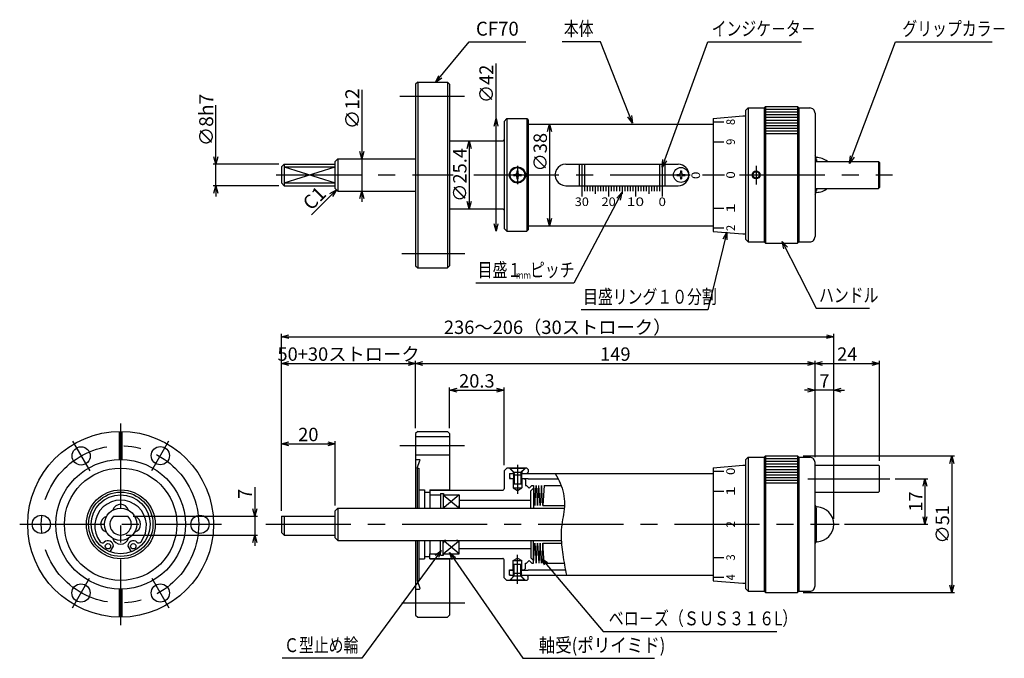
# Model space of a CAD drawing. Extents: x -38 to 330, y -50 to 188.
import ezdxf

# ---------------------------------------------------------------- set-up
doc = ezdxf.new("R2010")
doc.units = 0
doc.linetypes.add('CENTER', pattern=[50.8, 31.75, -6.35, 6.35, -6.35])
doc.linetypes.add('PHANTOM', pattern=[63.5, 31.75, -6.35, 6.35, -6.35, 6.35, -6.35])
doc.layers.get('0').update_dxf_attribs({"linetype": 'CONTINUOUS'})
doc.layers.get('DEFPOINTS').update_dxf_attribs({"linetype": 'CONTINUOUS'})
doc.layers.add('LY_3', color=7, linetype='CONTINUOUS')
doc.styles.add('MX_DIMTXSTY_2', font='txt.shx', dxfattribs={"width": 1.05, "bigfont": 'extfont.shx'})
doc.styles.add('MX_DIMTXSTY_3', font='txt.shx', dxfattribs={"width": 1.1, "bigfont": 'extfont.shx'})
doc.styles.add('MX_DIMTXSTY_4', font='txt.shx', dxfattribs={"width": 1.2, "bigfont": 'extfont.shx'})
doc.styles.add('MX_DIMTXSTY_5', font='txt.shx', dxfattribs={"width": 0.85, "bigfont": 'extfont.shx'})
doc.styles.add('MX_NOTE_STANDARD', font='txt.shx', dxfattribs={"bigfont": 'extfont.shx'})
doc.dimstyles.new('MXDIMSTYLE', dxfattribs={"dimtxt": 4.1656, "dimasz": 2.5, "dimexe": 1, "dimexo": 2, "dimgap": 1, "dimtad": 1, "dimdsep": 46, "dimtxsty": 'MX_NOTE_STANDARD', "dimblk1": 'OPEN30', "dimblk2": 'OPEN30', "dimsah": 1, "dimcen": 2.5, "dimadec": 0, "dimazin": 0, "dimtfac": 1, "dimtmove": 0, "dimatfit": 3, "dimldrblk": 'OPEN30', "dimfxl": 1, "dimtzin": 0, "dimarcsym": 0})

# ---------------------------------------------------------------- blocks, each defined once
blk = doc.blocks.new('_OPEN30')
at = {"color": 0, "linetype": 'ByBlock', "lineweight": -2}
for p, q in [((-1, 0.267949), (0, 0)), ((0, 0), (-1, -0.267949)), ((0, 0), (-1, 0))]:
    blk.add_line(p, q, dxfattribs=at)
blk = doc.blocks.new('*D2')
at = {"color": 110, "linetype": 'CONTINUOUS'}
blk.add_line((130, 143.033336), (130, 117.633336), dxfattribs=at)
at = {"layer": 'DEFPOINTS', "color": 0, "linetype": 'CONTINUOUS'}
for p in [(122.699997, 143.033336), (122.699997, 117.633336), (130, 117.633336)]:
    blk.add_point(p, dxfattribs=at)
at = {"color": 110, "linetype": 'CONTINUOUS', "xscale": 2.77, "yscale": 2.77, "zscale": 2.77}
for p, rotation in [((130, 143.033336), 90), ((130, 117.633336), 270)]:
    blk.add_blockref('_OPEN30', p, dxfattribs=dict(at, rotation=rotation))
at = {"color": 110, "linetype": 'CONTINUOUS', "insert": (126.5, 130.333335), "char_height": 5, "attachment_point": 5, "rotation": 90, "line_spacing_factor": 0.9, "style": 'MX_DIMTXSTY_2'}
blk.add_mtext('\\A1;∅25.4', dxfattribs=at)
blk = doc.blocks.new('*D3')
at = {"color": 110, "linetype": 'CONTINUOUS'}
for p, q in [((288.876099, 17), (301, 17)), ((300, 17), (300, 0)), ((270.023621, 0), (301, 0))]:
    blk.add_line(p, q, dxfattribs=at)
at = {"layer": 'DEFPOINTS', "color": 0, "linetype": 'CONTINUOUS'}
for p in [(286.876099, 17), (268.023621, 0), (300, 0)]:
    blk.add_point(p, dxfattribs=at)
at = {"color": 110, "linetype": 'CONTINUOUS', "xscale": 2.77, "yscale": 2.77, "zscale": 2.77}
for p, rotation in [((300, 17), 90), ((300, 0), 270)]:
    blk.add_blockref('_OPEN30', p, dxfattribs=dict(at, rotation=rotation))
at = {"color": 110, "linetype": 'CONTINUOUS', "insert": (296.5, 8.5), "char_height": 5, "attachment_point": 5, "rotation": 90, "line_spacing_factor": 0.9, "style": 'MX_DIMTXSTY_3'}
blk.add_mtext('\\A1;17', dxfattribs=at)
blk = doc.blocks.new('*D4')
at = {"color": 110, "linetype": 'CONTINUOUS'}
for p, q in [((254.5, 25.5), (311, 25.5)), ((310, 25.5), (310, -25.5)), ((254.5, -25.5), (311, -25.5))]:
    blk.add_line(p, q, dxfattribs=at)
at = {"layer": 'DEFPOINTS', "color": 0, "linetype": 'CONTINUOUS'}
for p in [(252.5, 25.5), (252.5, -25.5), (310, -25.5)]:
    blk.add_point(p, dxfattribs=at)
at = {"color": 110, "linetype": 'CONTINUOUS', "xscale": 2.77, "yscale": 2.77, "zscale": 2.77}
for p, rotation in [((310, 25.5), 90), ((310, -25.5), 270)]:
    blk.add_blockref('_OPEN30', p, dxfattribs=dict(at, rotation=rotation))
at = {"color": 110, "linetype": 'CONTINUOUS', "insert": (306.5, 0), "char_height": 5, "attachment_point": 5, "rotation": 90, "line_spacing_factor": 0.9}
blk.add_mtext('\\A1;∅51', dxfattribs=at)
blk = doc.blocks.new('*D5')
at = {"color": 110, "linetype": 'CONTINUOUS'}
for p, q in [((259, 50), (255, 50)), ((266, 50), (259, 50)), ((266, 50), (270, 50))]:
    blk.add_line(p, q, dxfattribs=at)
at = {"layer": 'DEFPOINTS', "color": 0, "linetype": 'CONTINUOUS'}
for p in [(266, 70), (259, 60), (259, 50)]:
    blk.add_point(p, dxfattribs=at)
at = {"color": 110, "linetype": 'CONTINUOUS', "xscale": 2.77, "yscale": 2.77, "zscale": 2.77}
blk.add_blockref('_OPEN30', (259, 50), dxfattribs=at)
at = {"color": 110, "linetype": 'CONTINUOUS', "xscale": 2.77, "yscale": 2.77, "zscale": 2.77, "rotation": 180}
blk.add_blockref('_OPEN30', (266, 50), dxfattribs=at)
at = {"color": 110, "linetype": 'CONTINUOUS', "insert": (262.5, 53.5), "char_height": 5, "attachment_point": 5, "line_spacing_factor": 0.9}
blk.add_mtext('\\A1;7', dxfattribs=at)
blk = doc.blocks.new('*D6')
at = {"color": 110, "linetype": 'CONTINUOUS'}
for p, q in [((259, 60), (283, 60)), ((283, 23.700039), (283, 61))]:
    blk.add_line(p, q, dxfattribs=at)
at = {"layer": 'DEFPOINTS', "color": 0, "linetype": 'CONTINUOUS'}
for p in [(259, 60), (283, 60), (283, 21.700039)]:
    blk.add_point(p, dxfattribs=at)
at = {"color": 110, "linetype": 'CONTINUOUS', "xscale": 2.77, "yscale": 2.77, "zscale": 2.77, "rotation": 180}
blk.add_blockref('_OPEN30', (259, 60), dxfattribs=at)
at = {"color": 110, "linetype": 'CONTINUOUS', "xscale": 2.77, "yscale": 2.77, "zscale": 2.77}
blk.add_blockref('_OPEN30', (283, 60), dxfattribs=at)
at = {"color": 110, "linetype": 'CONTINUOUS', "insert": (271, 63.5), "char_height": 5, "attachment_point": 5, "line_spacing_factor": 0.9}
blk.add_mtext('\\A1;24', dxfattribs=at)
blk = doc.blocks.new('*D7')
at = {"color": 110, "linetype": 'CONTINUOUS'}
for p, q in [((122.699997, 35.850002), (122.699997, 51)), ((122.699997, 50), (143, 50)), ((143, 22), (143, 51))]:
    blk.add_line(p, q, dxfattribs=at)
at = {"layer": 'DEFPOINTS', "color": 0, "linetype": 'CONTINUOUS'}
for p in [(143, 50), (122.699997, 33.850002), (143, 20)]:
    blk.add_point(p, dxfattribs=at)
at = {"color": 110, "linetype": 'CONTINUOUS', "xscale": 2.77, "yscale": 2.77, "zscale": 2.77, "rotation": 180}
blk.add_blockref('_OPEN30', (122.699997, 50), dxfattribs=at)
at = {"color": 110, "linetype": 'CONTINUOUS', "xscale": 2.77, "yscale": 2.77, "zscale": 2.77}
blk.add_blockref('_OPEN30', (143, 50), dxfattribs=at)
at = {"color": 110, "linetype": 'CONTINUOUS', "insert": (132.849998, 53.5), "char_height": 5, "attachment_point": 5, "line_spacing_factor": 0.9, "style": 'MX_DIMTXSTY_4'}
blk.add_mtext('\\A1;20.3', dxfattribs=at)
blk = doc.blocks.new('*D8')
at = {"color": 110, "linetype": 'CONTINUOUS'}
for p, q in [((60, 5), (60, 31)), ((60, 30), (80, 30)), ((80, 7), (80, 31))]:
    blk.add_line(p, q, dxfattribs=at)
at = {"layer": 'DEFPOINTS', "color": 0, "linetype": 'CONTINUOUS'}
for p in [(80, 30), (80, 5), (60, 3)]:
    blk.add_point(p, dxfattribs=at)
at = {"color": 110, "linetype": 'CONTINUOUS', "xscale": 2.77, "yscale": 2.77, "zscale": 2.77, "rotation": 180}
blk.add_blockref('_OPEN30', (60, 30), dxfattribs=at)
at = {"color": 110, "linetype": 'CONTINUOUS', "xscale": 2.77, "yscale": 2.77, "zscale": 2.77}
blk.add_blockref('_OPEN30', (80, 30), dxfattribs=at)
at = {"color": 110, "linetype": 'CONTINUOUS', "insert": (70, 33.5), "char_height": 5, "attachment_point": 5, "line_spacing_factor": 0.9}
blk.add_mtext('\\A1;20', dxfattribs=at)
blk = doc.blocks.new('*D9')
at = {"color": 110, "linetype": 'CONTINUOUS'}
for p, q in [((60, 5), (60, 71)), ((60, 70), (266, 70)), ((266, 2), (266, 71))]:
    blk.add_line(p, q, dxfattribs=at)
at = {"layer": 'DEFPOINTS', "color": 0, "linetype": 'CONTINUOUS'}
for p in [(266, 70), (60, 3), (266, 0)]:
    blk.add_point(p, dxfattribs=at)
at = {"color": 110, "linetype": 'CONTINUOUS', "xscale": 2.77, "yscale": 2.77, "zscale": 2.77, "rotation": 180}
blk.add_blockref('_OPEN30', (60, 70), dxfattribs=at)
at = {"color": 110, "linetype": 'CONTINUOUS', "xscale": 2.77, "yscale": 2.77, "zscale": 2.77}
blk.add_blockref('_OPEN30', (266, 70), dxfattribs=at)
at = {"color": 110, "linetype": 'CONTINUOUS', "insert": (163, 73.5), "char_height": 5, "attachment_point": 5, "line_spacing_factor": 0.9, "style": 'MX_DIMTXSTY_5'}
blk.add_mtext('\\A1;236～206（30ストローク）', dxfattribs=at)
blk = doc.blocks.new('*D10')
at = {"color": 110, "linetype": 'CONTINUOUS'}
for p, q in [((60, 5), (60, 61)), ((60, 60), (110, 60))]:
    blk.add_line(p, q, dxfattribs=at)
at = {"layer": 'DEFPOINTS', "color": 0, "linetype": 'CONTINUOUS'}
for p in [(110, 60), (110, 35.849957), (60, 3)]:
    blk.add_point(p, dxfattribs=at)
at = {"color": 110, "linetype": 'CONTINUOUS', "xscale": 2.77, "yscale": 2.77, "zscale": 2.77, "rotation": 180}
blk.add_blockref('_OPEN30', (60, 60), dxfattribs=at)
at = {"color": 110, "linetype": 'CONTINUOUS', "xscale": 2.77, "yscale": 2.77, "zscale": 2.77}
blk.add_blockref('_OPEN30', (110, 60), dxfattribs=at)
at = {"color": 110, "linetype": 'CONTINUOUS', "insert": (85, 63.5), "char_height": 5, "attachment_point": 5, "line_spacing_factor": 0.9, "style": 'MX_DIMTXSTY_5'}
blk.add_mtext('\\A1;50+30ストローク', dxfattribs=at)
blk = doc.blocks.new('*D11')
at = {"color": 110, "linetype": 'CONTINUOUS'}
for p, q in [((110, 35.849957), (110, 61)), ((110, 60), (259, 60)), ((259, 25), (259, 61))]:
    blk.add_line(p, q, dxfattribs=at)
at = {"layer": 'DEFPOINTS', "color": 0, "linetype": 'CONTINUOUS'}
for p in [(259, 60), (110, 33.849957), (259, 23)]:
    blk.add_point(p, dxfattribs=at)
at = {"color": 110, "linetype": 'CONTINUOUS', "xscale": 2.77, "yscale": 2.77, "zscale": 2.77, "rotation": 180}
blk.add_blockref('_OPEN30', (110, 60), dxfattribs=at)
at = {"color": 110, "linetype": 'CONTINUOUS', "xscale": 2.77, "yscale": 2.77, "zscale": 2.77}
blk.add_blockref('_OPEN30', (259, 60), dxfattribs=at)
at = {"color": 110, "linetype": 'CONTINUOUS', "insert": (184.5, 63.5), "char_height": 5, "attachment_point": 5, "line_spacing_factor": 0.9, "style": 'MX_DIMTXSTY_2'}
blk.add_mtext('\\A1;149', dxfattribs=at)
blk = doc.blocks.new('*D12')
at = {"color": 110, "linetype": 'CONTINUOUS'}
blk.add_line((160, 149.333336), (160, 111.333336), dxfattribs=at)
at = {"layer": 'DEFPOINTS', "color": 0, "linetype": 'CONTINUOUS'}
for p in [(152, 149.333336), (152, 111.333336), (160, 111.333336)]:
    blk.add_point(p, dxfattribs=at)
at = {"color": 110, "linetype": 'CONTINUOUS', "xscale": 2.77, "yscale": 2.77, "zscale": 2.77}
for p, rotation in [((160, 149.333336), 90), ((160, 111.333336), 270)]:
    blk.add_blockref('_OPEN30', p, dxfattribs=dict(at, rotation=rotation))
at = {"color": 110, "linetype": 'CONTINUOUS', "insert": (156.5, 138.804674), "char_height": 5, "attachment_point": 5, "rotation": 90, "line_spacing_factor": 0.9, "style": 'MX_DIMTXSTY_5'}
blk.add_mtext('\\A1;∅38', dxfattribs=at)
blk = doc.blocks.new('*U0')
at = {"color": 110, "linetype": 'CONTINUOUS'}
for p, q in [((-1, 0.267949), (0, 0)), ((0, 0), (-1, -0.267949)), ((0, 0), (-1, 0))]:
    blk.add_line(p, q, dxfattribs=at)

msp = doc.modelspace()

# ---------------------------------------------------------------- linework, layer by layer
at = {"color": 110, "linetype": 'CONTINUOUS'}
for p, q in [((35.514496, 134.333336), (35.514496, 156.351441)), ((35.514496, 134.333336), (34.772277, 137.103336)), ((36.256715, 137.103336), (35.514496, 134.333336)), ((59, 134.333336), (34.514496, 134.333336)), ((35.514496, 126.333336), (35.514496, 134.333336)), ((59, 126.333336), (34.514496, 126.333336)), ((34.772277, 123.563336), (35.514496, 126.333336)), ((35.514496, 126.333336), (35.514496, 122.333336)), ((35.514496, 126.333336), (36.256715, 123.563336)), ((50, 13.819421), (50, 3)), ((50, 3), (49.257781, 5.77)), ((50.742219, 5.77), (50, 3)), ((4.645752, 3), (51, 3)), ((50, 3), (50, -4)), ((2, -4), (51, -4)), ((49.257781, -6.77), (50, -4)), ((50, -4), (50, -8)), ((50, -4), (50.742219, -6.77))]:
    msp.add_line(p, q, dxfattribs=at)
at = {"layer": 'LY_3', "color": 110, "linetype": 'CONTINUOUS'}
for p, q in [((140, 151.333336), (140, 171.936371)), ((90, 162.138981), (90, 136.333336)), ((240.5, 154.833336), (252.5, 154.833336)), ((139.257781, 148.563336), (140, 151.333336)), ((140, 109.333336), (140, 151.333336)), ((140, 151.333336), (140.742219, 148.563336)), ((240.5, 153.833336), (252.5, 153.833336)), ((240.5, 152.833336), (252.5, 152.833336)), ((240.5, 151.833336), (252.5, 151.833336)), ((240.5, 150.833336), (252.5, 150.833336)), ((221, 150.101318), (225, 150.101318)), ((240.5, 149.833336), (252.5, 149.833336)), ((240.5, 148.833336), (252.5, 148.833336)), ((240.5, 147.833336), (252.5, 147.833336)), ((240.5, 146.833336), (252.5, 146.833336)), ((240.5, 145.833336), (252.5, 145.833336)), ((221, 142.696098), (225, 142.696098)), ((90, 136.333336), (89.257781, 139.103336)), ((90.742219, 139.103336), (90, 136.333336)), ((90, 136.333336), (90, 124.333336)), ((60.999983, 133.333265), (79.999975, 127.333265)), ((61.000047, 127.333215), (80.000035, 133.333214)), ((202, 134.333336), (202, 126.333336)), ((221, 130.333328), (225, 130.333328)), ((172, 126.333336), (172, 122.333336)), ((173, 126.333336), (173, 124.333336)), ((174, 126.333336), (174, 124.333336)), ((175, 126.333336), (175, 124.333336)), ((176, 126.333336), (176, 124.333336)), ((177, 126.333336), (177, 123.333336)), ((178, 126.333336), (178, 124.333336)), ((179, 126.333336), (179, 124.333336)), ((180, 126.333336), (180, 124.333336)), ((181, 126.333336), (181, 124.333336)), ((182, 126.333336), (182, 122.333336)), ((183, 126.333336), (183, 124.333336)), ((184, 126.333336), (184, 124.333336)), ((185, 126.333336), (185, 124.333336)), ((186, 126.333336), (186, 124.333336)), ((187, 126.333336), (187, 123.333336)), ((188, 126.333336), (188, 124.333336)), ((189, 126.333336), (189, 124.333336)), ((190, 126.333336), (190, 124.333336)), ((191, 126.333336), (191, 124.333336)), ((192, 126.333336), (192, 122.333336)), ((193, 126.333336), (193, 124.333336)), ((194, 126.333336), (194, 124.333336)), ((195, 126.333336), (195, 124.333336)), ((196, 126.333336), (196, 124.333336)), ((197, 126.333336), (197, 123.333336)), ((198, 126.333336), (198, 124.333336)), ((199, 126.333336), (199, 124.333336)), ((200, 126.333336), (200, 124.333336)), ((201, 126.333336), (201, 124.333336)), ((202, 126.333336), (202, 122.333336)), ((80.500007, 124.833351), (71.164963, 115.498307)), ((78.016494, 123.399493), (80.500007, 124.833351)), ((80.500007, 124.833351), (79.066149, 122.349837)), ((89.257781, 121.563336), (90, 124.333336)), ((90, 124.333336), (90, 120.333336)), ((90, 124.333336), (90.742219, 121.563336)), ((221, 117.967728), (225, 117.967728)), ((140, 109.333336), (139.257781, 112.103336)), ((140.742219, 112.103336), (140, 109.333336)), ((221, 110.564438), (225, 110.564438)), ((240.5, 24.5), (252.5, 24.5)), ((240.5, 23.5), (252.5, 23.5)), ((240.5, 22.5), (252.5, 22.5)), ((110.599998, 20.949997), (110.599998, 6)), ((146.5, 18.950001), (146.5, 18.349998)), ((146.800003, 18.778442), (146.800003, 15)), ((149.199997, 18.778442), (149.199997, 15)), ((149.5, 18.950001), (149.5, 18.349998)), ((221, 19.767982), (225, 19.767982)), ((240.5, 21.5), (252.5, 21.5)), ((240.5, 20.5), (252.5, 20.5)), ((240.5, 19.5), (252.5, 19.5)), ((240.5, 18.5), (252.5, 18.5)), ((240.5, 17.5), (252.5, 17.5)), ((240.5, 16.5), (252.5, 16.5)), ((240.5, 15.5), (252.5, 15.5)), ((113.300003, 12), (113.300003, 6)), ((221, 12.362762), (225, 12.362762)), ((115.300003, 11), (115.300003, 6)), ((120.300027, 11.000027), (125.97996, 6.266749)), ((126.300009, 11.000005), (120.620075, 6.266727)), ((221, -0.000008), (225, -0.000008)), ((110.599998, -6), (110.599998, -20.949997)), ((111.199997, -6), (111.199997, -12.849998)), ((113.300003, -6), (113.300003, -12)), ((115.300003, -6), (115.300003, -11)), ((120.300017, -11.000011), (125.97995, -6.266733)), ((126.299965, -11.000061), (120.620031, -6.266783)), ((221, -12.365608), (225, -12.365608)), ((146.5, -18.949997), (146.5, -18.349998)), ((146.800003, -18.778442), (146.800003, -15)), ((149.199997, -18.778442), (149.199997, -15)), ((149.5, -18.949997), (149.5, -18.349998)), ((221, -19.768898), (225, -19.768898))]:
    msp.add_line(p, q, dxfattribs=at)
at = {"layer": 'LY_3', "color": 3, "linetype": 'CONTINUOUS'}
for p, q in [((109.999992, 164.18309), (109.999992, 96.48333)), ((110.800266, 164.983051), (110.000276, 164.183052)), ((110.799995, 164.983337), (110.799995, 95.683334)), ((110.799995, 164.983337), (121.899994, 164.983337)), ((121.899979, 164.983337), (121.899979, 95.683334)), ((122.700023, 164.183369), (121.900016, 164.983373)), ((122.699997, 164.183334), (122.699997, 96.483372)), ((232.999968, 154.333363), (233.999969, 155.333364)), ((233, 154.333336), (233, 106.333275)), ((233.999954, 155.333336), (240, 155.333336)), ((233.999969, 155.333336), (233.999969, 105.333336)), ((240, 155.333336), (240, 105.333336)), ((240.000011, 155.333339), (240.500011, 155.833339)), ((240.5, 155.833336), (240.5, 104.833336)), ((240.5, 155.833336), (252.5, 155.833336)), ((252.5, 155.833336), (252.5, 104.833336)), ((253.000004, 155.33334), (252.500004, 155.833341)), ((253, 155.333336), (253, 105.333336)), ((253, 155.333336), (257, 155.333336)), ((144.000002, 151.333331), (143.000001, 150.33333)), ((144, 151.333336), (151.5, 151.333336)), ((144.000008, 151.333336), (144.000008, 109.333336)), ((151.499996, 151.333336), (151.499996, 109.333336)), ((151.499998, 151.333338), (151.999998, 150.833337)), ((152, 150.833336), (152, 109.833336)), ((220.999992, 151.371055), (231.999981, 152.33343)), ((221.000008, 151.371056), (221.000008, 109.295708)), ((232.000076, 152.333366), (233, 152.333366)), ((259, 153.333336), (259, 107.333336)), ((143, 150.333336), (143, 110.333336)), ((152, 149.333336), (221, 149.333336)), ((122.699997, 143.033336), (142.5, 143.033336)), ((80.000081, 135.333262), (81.000084, 136.333261)), ((81, 136.333336), (110, 136.333336)), ((81.000015, 136.333336), (81.000015, 124.333336)), ((259.5, 136.083336), (259.5, 135.333336)), ((60, 133.333336), (60, 127.333336)), ((60.000055, 133.333267), (61.000047, 134.333266)), ((61, 134.333336), (61, 126.333336)), ((61, 134.333336), (80, 134.333336)), ((61, 133.333336), (80, 133.333336)), ((80, 125.333336), (80, 135.333336)), ((166, 134.333336), (208, 134.333336)), ((201, 134.333336), (201, 126.333336)), ((203, 134.333336), (203, 126.333336)), ((259, 135.333336), (282.699997, 135.333336)), ((282.700012, 135.333336), (282.700012, 125.333336)), ((282.700023, 135.333366), (283.000023, 135.033357)), ((283, 135.033379), (283, 125.633308)), ((146.5, 130.520836), (146.5, 130.145836)), ((146.5, 130.520836), (147.190454, 130.520836)), ((146.5, 130.145836), (147.190454, 130.145836)), ((147.8125, 131.833336), (148.1875, 131.833336)), ((147.8125, 131.833336), (147.8125, 131.142882)), ((147.8125, 129.52379), (147.8125, 128.833336)), ((147.8125, 128.833336), (148.1875, 128.833336)), ((148.1875, 131.833336), (148.1875, 131.142882)), ((148.1875, 129.52379), (148.1875, 128.833336)), ((148.809546, 130.520836), (149.5, 130.520836)), ((148.809546, 130.145836), (149.5, 130.145836)), ((149.5, 130.520836), (149.5, 130.145836)), ((207.5, 130.520836), (208.19046, 130.520836)), ((207.5, 130.520836), (207.5, 130.145836)), ((207.5, 130.145836), (208.19046, 130.145836)), ((208.8125, 131.833336), (208.8125, 131.142883)), ((208.8125, 131.833336), (209.1875, 131.833336)), ((208.8125, 129.523788), (208.8125, 128.833336)), ((208.8125, 128.833336), (209.1875, 128.833336)), ((209.1875, 131.833336), (209.1875, 131.142883)), ((209.1875, 129.523788), (209.1875, 128.833336)), ((209.80954, 130.520836), (210.5, 130.520836)), ((209.80954, 130.145836), (210.5, 130.145836)), ((210.5, 130.520836), (210.5, 130.145836)), ((217, 130.333336), (220, 130.333336)), ((59.999991, 127.333359), (60.999992, 126.333358)), ((61, 127.333336), (80, 127.333336)), ((61, 126.333336), (80, 126.333336)), ((80.000007, 125.333351), (81.000008, 124.33335)), ((166, 126.333336), (208, 126.333336)), ((259, 125.333336), (282.699997, 125.333336)), ((259.5, 125.333336), (259.5, 124.583336)), ((282.700015, 125.333313), (283.000029, 125.633331)), ((81, 124.333336), (110, 124.333336)), ((122.699997, 117.633336), (142.5, 117.633336)), ((143.999999, 109.333335), (142.999998, 110.333336)), ((152, 111.333336), (221, 111.333336)), ((144, 109.333336), (151.499992, 109.333336)), ((151.500001, 109.333339), (152.000002, 109.83334)), ((221.000007, 109.295713), (231.999981, 108.333342)), ((231.999985, 108.333344), (233, 108.333344)), ((232.999968, 106.333312), (233.999969, 105.333311)), ((233.999969, 105.333336), (240, 105.333336)), ((240.000003, 105.333339), (240.500004, 104.833338)), ((240.5, 104.833336), (252.5, 104.833336)), ((253.000009, 105.333339), (252.500009, 104.833339)), ((253, 105.333336), (257, 105.333336)), ((109.99999, 96.483339), (110.799995, 95.683334)), ((110.799973, 95.683334), (121.899994, 95.683334)), ((122.699963, 96.48337), (121.899962, 95.683372)), ((-0.5, 34.646393), (-0.5, 24.144821)), ((0.5, 34.646393), (0.5, 24.144821)), ((110, 33.849957), (110, 6)), ((110.800063, 34.649938), (110.000062, 33.849929)), ((110.799995, 34.650002), (121.899994, 34.650002)), ((122.699965, 33.84995), (121.899963, 34.649948)), ((122.699997, 33.850002), (122.699997, 12.700002)), ((110, 32.75), (122.699997, 32.75)), ((110, 25.949997), (122.699997, 25.949997)), ((110, 24.150002), (111.407669, 24.150002)), ((110.599974, 20.950018), (111.642565, 23.814505)), ((232.999968, 24.000027), (233.999969, 25.000028)), ((233, 24), (233, -24.000061)), ((233.999954, 25), (240, 25)), ((233.999969, 25), (233.999969, -25)), ((240, 25), (240, -25)), ((240.000011, 25.000003), (240.500011, 25.500003)), ((240.5, 25.5), (240.5, -25.5)), ((240.5, 25.5), (252.5, 25.5)), ((252.5, 25.5), (252.5, -25.5)), ((253.000004, 25.000005), (252.500004, 25.500005)), ((253, 25), (253, -25)), ((253, 25), (257, 25)), ((259, -23), (259, 23)), ((110.599994, 20.94998), (111.199997, 20.897487)), ((111.199997, 20.897507), (111.199997, 6)), ((143, 20), (143, 13.199998)), ((144.000003, 21.000007), (143.000002, 20.000006)), ((151.5, 21), (143.999992, 21)), ((146.400001, 19.599998), (144.999998, 21.000001)), ((145, 19), (145, 17.049999)), ((145, 19), (146.799385, 19)), ((145.300001, 18.950003), (145.000002, 18.650004)), ((145.25, 21), (145.25, 20.849998)), ((150.75, 20.849998), (145.25, 20.849998)), ((145.261335, 20.838665), (146.565683, 19.534316)), ((145.300003, 18.950001), (146.800003, 18.950001)), ((146.5, 19.599998), (146.400002, 19.599998)), ((146.400002, 19.599998), (146.400002, 19)), ((146.500005, 18.350003), (146.800005, 18.778446)), ((149.296753, 19.349998), (146.703247, 19.349998)), ((146.800003, 18.968628), (146.800003, 18.778442)), ((149.199997, 18.968628), (149.199997, 18.778442)), ((149.199997, 18.950001), (152, 18.950001)), ((149.500004, 18.350002), (149.200004, 18.778445)), ((149.200615, 19), (151.5, 19)), ((150.749999, 20.850002), (149.43431, 19.534314)), ((149.5, 19.599998), (149.599998, 19.599998)), ((149.599998, 19.599998), (149.599998, 19)), ((149.6, 19.599998), (151.000004, 21.000001)), ((150.75, 21), (150.75, 20.849998)), ((151.499999, 20.999997), (152, 20.499996)), ((152, 19.499995), (151.499999, 18.999995)), ((152, 20.5), (152, 19.5)), ((152, 19), (152, 18.950001)), ((152, 19), (221.000008, 19)), ((220.999992, 21.037719), (231.999981, 22.000094)), ((221.000008, 21.03772), (221.000008, -21.037628)), ((232.000076, 22.000031), (233, 22.000031)), ((259, 22), (282.699997, 22)), ((282.700012, 22.00003), (283.000026, 21.700012)), ((283, 12.299954), (283, 21.700038)), ((145, 17.049999), (146.5, 17.049999)), ((145.000007, 17.400002), (145.300007, 17.100003)), ((145.300003, 17.099998), (146.800003, 17.099998)), ((146.400002, 17.049999), (146.400002, 13.549999)), ((146.5, 18.349998), (146.5, 15)), ((149.5, 18.349998), (146.5, 18.349998)), ((149.5, 15), (146.5, 15)), ((149.199997, 17.099998), (152, 17.099998)), ((149.5, 18.349998), (149.5, 15)), ((149.5, 17.049999), (150.5, 17.049999)), ((149.599998, 17.049999), (149.599998, 13.549999)), ((150.499998, 17.050002), (150.999998, 16.550002)), ((151, 16.550003), (151, 14.5)), ((152, 17.099998), (152, 17)), ((152, 17), (163.191315, 17)), ((111.199997, 12.849998), (113.300003, 12.849998)), ((113.300003, 12.849998), (113.300003, 12)), ((113.300003, 12), (115.300003, 12)), ((115.300003, 12.849998), (115.300003, 11)), ((115.300003, 12.849998), (122.699997, 12.849998)), ((115.300003, 12.700002), (142.5, 12.700002)), ((119.300003, 11.5), (119.300003, 6)), ((119.300003, 11.5), (120.450012, 11.5)), ((120.300003, 11.5), (120.300003, 6)), ((120.450012, 11.5), (120.450012, 11)), ((146.399999, 13.550001), (147.999997, 12.626242)), ((146.400002, 13.549999), (149.599998, 13.549999)), ((148, 12.626237), (149.6, 13.549998)), ((151, 14.5), (151.400002, 14.5)), ((151.4, 14.499999), (152.399998, 13.5)), ((152.399998, 13.5), (153.399999, 14.500001)), ((152.999977, 6), (152.999977, 12.500053)), ((152.99998, 12.500055), (153.999987, 13.500061)), ((153.400002, 14.5), (154, 14.5)), ((153.999998, 14.50001), (154.499998, 7.000009)), ((154, 14.5), (154, 6)), ((154.499999, 7.000006), (154.999998, 14.49999)), ((155, 14.500007), (155.5, 7.000008)), ((155.500017, 7.000007), (156.000016, 14.499994)), ((156.500017, 6.999998), (156.000017, 14.500004)), ((156.999999, 14.499993), (156.5, 7.000006)), ((157.499997, 7.000012), (156.999997, 14.500011)), ((157.999997, 14.499991), (157.499998, 7.000007)), ((259, 12), (282.699997, 12)), ((282.700021, 11.999966), (283.000021, 12.299975)), ((115.300003, 11), (119.300003, 11)), ((120.300003, 11), (126.300003, 11)), ((126.300003, 11), (126.300003, 6)), ((126.300003, 9), (153, 9)), ((80, -5), (80, 5)), ((80.00003, 4.999977), (81.000033, 5.999976)), ((81, 6), (165.438179, 6)), ((81.000031, 6), (81.000031, -6)), ((259.5, -5.75), (259.5, 5.75)), ((-2.645752, 3), (2.645752, 3)), ((60, 3), (80, 3)), ((60, 3), (60, -3)), ((61, 3), (61, -4)), ((60.000042, -2.999981), (61.000043, -3.999982)), ((61, -4), (80, -4)), ((80.000058, -4.999956), (81.000059, -5.999957)), ((81, -6), (164.342247, -6)), ((110, -6), (110, -33.849991)), ((119.300003, -11.5), (119.300003, -6)), ((120.300003, -11.5), (120.300003, -6)), ((126.300003, -11), (126.300003, -6)), ((152.999977, -6), (152.999977, -12.500053)), ((154, -14.5), (154, -6)), ((154.000018, -14.499997), (154.500018, -6.999998)), ((154.50003, -6.999996), (155.000029, -14.50001)), ((154.999995, -14.499985), (155.499995, -6.999986)), ((155.500023, -7), (156.000023, -14.499999)), ((156.50002, -6.999986), (156.00002, -14.499985)), ((156.999999, -14.499999), (156.499999, -7.000008)), ((157.499973, -6.999991), (156.999975, -14.499998)), ((158.000005, -14.500004), (157.500005, -7.000005)), ((-3.914588, -10.279873), (-2.67578, -8.134196)), ((2.675414, -8.134413), (3.914215, -10.280077)), ((115.300003, -12.849998), (115.300003, -11)), ((115.300003, -11), (119.300003, -11)), ((120.300003, -11), (126.300003, -11)), ((120.450012, -11.5), (120.450012, -11)), ((126.300003, -9), (153, -9)), ((111.199997, -12.849998), (111.199997, -20.897507)), ((111.199997, -12.849998), (113.300003, -12.849998)), ((113.300003, -12), (113.300003, -12.849998)), ((113.300003, -12), (115.300003, -12)), ((115.300003, -12.699998), (142.5, -12.699998)), ((115.300003, -12.849998), (122.699997, -12.849998)), ((119.300003, -11.5), (120.450012, -11.5)), ((122.699997, -12.699998), (122.699997, -33.850037)), ((143, -20), (143, -13.199998)), ((146.399997, -13.550001), (147.999996, -12.626241)), ((146.400002, -13.550003), (149.599998, -13.550003)), ((146.400002, -17.050003), (146.400002, -13.550003)), ((147.999991, -12.62624), (149.599996, -13.550003)), ((149.599998, -17.050003), (149.599998, -13.550003)), ((151, -14.5), (151.400002, -14.5)), ((151, -16.550003), (151, -14.5)), ((151.4, -14.5), (152.4, -13.5)), ((152.4, -13.5), (153.400001, -14.500001)), ((152.99998, -12.500052), (153.999987, -13.500058)), ((153.400002, -14.5), (154, -14.5)), ((145, -19), (145, -17.050003)), ((145, -17.050003), (146.5, -17.050003)), ((145.000005, -17.400006), (145.300004, -17.100007)), ((145.300003, -17.099998), (146.800003, -17.099998)), ((146.499998, -18.35001), (146.799997, -18.778453)), ((146.5, -18.349998), (146.5, -15)), ((149.5, -15), (146.5, -15)), ((149.5, -18.349998), (146.5, -18.349998)), ((149.199997, -17.099998), (152, -17.099998)), ((149.499999, -18.350002), (149.2, -18.778445)), ((149.5, -18.349998), (149.5, -15)), ((149.5, -17.050003), (150.5, -17.050003)), ((150.500001, -17.050002), (151.000001, -16.550002)), ((152, -17), (165.8592, -17)), ((152, -17.099998), (152, -17)), ((110.6, -20.950035), (111.200003, -20.897542)), ((110.60004, -20.950009), (111.642628, -23.814505)), ((144.000003, -20.999997), (143.000002, -19.999996)), ((151.5, -21), (143.999992, -21)), ((146.400001, -19.599996), (144.999992, -21.000005)), ((145.299998, -18.950007), (144.999999, -18.650008)), ((145, -19), (146.799385, -19)), ((145.25, -21), (145.25, -20.849998)), ((150.75, -20.849998), (145.25, -20.849998)), ((145.261333, -20.838663), (146.565682, -19.534314)), ((145.300003, -18.949997), (146.800003, -18.949997)), ((146.400002, -19.599998), (146.400002, -19)), ((146.5, -19.599998), (146.400002, -19.599998)), ((149.296753, -19.349998), (146.703247, -19.349998)), ((146.800003, -18.968628), (146.800003, -18.778442)), ((149.199997, -18.968628), (149.199997, -18.778442)), ((149.199997, -18.949997), (152, -18.949997)), ((149.200615, -19), (151.5, -19)), ((150.750002, -20.849999), (149.434314, -19.53431)), ((149.5, -19.599998), (149.599998, -19.599998)), ((149.599998, -19.599998), (149.599998, -19)), ((149.6, -19.599996), (150.999999, -20.999995)), ((150.75, -21), (150.75, -20.849998)), ((152.000003, -19.499995), (151.500002, -18.999995)), ((151.500002, -20.999997), (152.000003, -20.499996)), ((152, -19), (152, -18.949997)), ((152, -19), (221.000008, -19)), ((152, -20.5), (152, -19.5)), ((221.000007, -21.037623), (231.999981, -21.999994)), ((231.999985, -21.999992), (233, -21.999992)), ((-0.5, -24.144821), (-0.5, -34.646393)), ((0.5, -24.144821), (0.5, -34.646393)), ((110, -24.150002), (111.407669, -24.150002)), ((232.999968, -24.000024), (233.999969, -25.000025)), ((233.999969, -25), (240, -25)), ((240.000003, -24.999997), (240.500004, -25.499998)), ((240.5, -25.5), (252.5, -25.5)), ((253.000009, -24.999996), (252.500009, -25.499997)), ((253, -25), (257, -25)), ((110.00006, -33.849939), (110.80006, -34.649938)), ((110.799973, -34.650002), (121.899994, -34.650002)), ((122.70002, -33.850018), (121.900013, -34.650021))]:
    msp.add_line(p, q, dxfattribs=at)
at = {"layer": 'LY_3', "color": 110, "linetype": 'CENTER'}
for p, q in [((104.188202, 159.683334), (128.193375, 159.683334)), ((148, 133.752357), (148, 126.887993)), ((237, 133.715797), (237, 126.72319)), ((58, 130.333336), (124.012716, 130.333336)), ((131.73872, 130.333336), (212.423065, 130.333336)), ((220, 130.333336), (225.183502, 130.333336)), ((230.868546, 130.333336), (287.818939, 130.333336)), ((104.887383, 100.983337), (128.349998, 100.983337)), ((0, 37.650002), (0, -37.650002)), ((-17.933062, 31.060602), (-11.533056, 19.975467)), ((11.591369, 20.077167), (17.991371, 31.162295)), ((104.188202, 29.349998), (128.193375, 29.349998)), ((148, 22.207977), (148, 11.371395)), ((256.256433, 17), (286.876099, 17)), ((-37.649994, 0), (37.649994, 0)), ((54.149033, 0), (268.023621, 0)), ((148, -22.207977), (148, -11.371399)), ((-17.991692, -31.162191), (-11.591682, -20.07705)), ((11.591392, -20.077246), (17.99139, -31.162366)), ((104.887383, -29.349998), (128.349998, -29.349998))]:
    msp.add_line(p, q, dxfattribs=at)
at = {"layer": 'LY_3', "color": 110, "linetype": 'PHANTOM'}
for p, q in [((171, 134.333336), (171, 126.333336)), ((172, 134.333336), (172, 126.333336)), ((173, 134.333336), (173, 126.333336)), ((158, 14.5), (164.265404, 14.5)), ((157.5, 7), (165.508293, 7)), ((157.5, -7), (164.415756, -7)), ((158, -14.5), (165.420059, -14.5))]:
    msp.add_line(p, q, dxfattribs=at)
at = {"layer": 'LY_3', "color": 110, "linetype": 'CONTINUOUS'}
for points in [[(117.46325, 164.781021), (130, 180), (151.179383, 180)], [(190.889931, 149.683797), (179, 180), (164.632222, 180)], [(201.994288, 133.208335), (219, 180), (253.885071, 180)], [(271.886837, 134.607438), (289, 180), (325.003063, 180)], [(186.960428, 123.727757), (169, 90), (132.497808, 90)], [(226.042789, 108.976314), (219, 80), (171.804627, 80)], [(246.766965, 105.564286), (259.389934, 80.571261), (279.302444, 80.571261)], [(162.12149, 18.999863), (162.622159, 18.106962), (163.094637, 17.196901), (163.535538, 16.271354), (163.941479, 15.331997), (164.309074, 14.380502), (164.634938, 13.418546), (164.915688, 12.447802), (165.147938, 11.469946), (165.328304, 10.486651), (165.453401, 9.499592), (165.519844, 8.510445), (165.527054, 7.550621), (165.484806, 6.590366), (165.401976, 5.62964), (165.287437, 4.6684), (165.150066, 3.706608), (164.998736, 2.744221), (164.842324, 1.781198), (164.689703, 0.817499), (164.549748, -0.146917), (164.431335, -1.112091), (164.343338, -2.078064), (164.294084, -2.999847), (164.27736, -3.922174), (164.289972, -4.844825), (164.328731, -5.767581), (164.390443, -6.69022), (164.471917, -7.612525), (164.569961, -8.534274), (164.681383, -9.455248), (164.802992, -10.375227), (164.931595, -11.293991), (165.072491, -12.264263), (165.218638, -13.232799), (165.371032, -14.199468), (165.53067, -15.164141), (165.698549, -16.126687), (165.875666, -17.086974), (166.063016, -18.044873), (166.261596, -19.000253)], [(119.53825, -9.725327), (90, -50), (60.28407, -50)], [(122.675587, -10.509659), (150, -50), (199.05316, -50)], [(156.89217, -12.66658), (180, -40), (244.704861, -40)]]:
    msp.add_lwpolyline(points, dxfattribs=at)
at = {"layer": 'LY_3', "color": 3, "linetype": 'CONTINUOUS'}
for centre, radius in [((148, 130.333336), 3.000001), ((148, 130.333336), 2.75), ((209, 130.333336), 2.8), ((237, 130.333336), 1.5), ((0, 0), 34.650002), ((-14.732925, 25.518158), 3.4), ((14.791534, 25.619667), 3.4), ((0, 0), 24.15), ((0, 0), 20.950001), ((0.06636, 0), 12.85), ((0.06636, 0), 12), ((0, 0), 11), ((0, 0), 6), ((-29.583038, -0.000015), 3.4), ((29.583054, -0.000015), 3.4), ((-4.725006, -8.183945), 1), ((4.725006, -8.183945), 1), ((-14.791534, -25.619675), 3.4), ((14.791519, -25.619682), 3.4)]:
    msp.add_circle(centre, radius, dxfattribs=at)
at = {"layer": 'LY_3', "color": 110, "linetype": 'CONTINUOUS'}
msp.add_circle((237, 130.333336), 1.2, dxfattribs=at)
at = {"layer": 'LY_3', "color": 110, "linetype": 'CENTER'}
msp.add_circle((-0.233047, 0), 29.35, dxfattribs=at)
at = {"layer": 'LY_3', "color": 3, "linetype": 'CONTINUOUS'}
for centre, radius, start, end in [((257, 153.333336), 2, 0, 90.000003), ((142.5, 143.533336), 0.5, 269.999997, 0), ((256.899994, 136.083336), 2.6, 343.234126, 36.128695), ((259.5, 130.333336), 6.5, 50.284864, 90.971843), ((166, 130.333336), 4, 89.999982, 270.000001), ((208, 130.333336), 4, 0, 89.999982), ((147.190454, 131.142882), 0.622046, 270.000018, 0), ((147.190454, 129.52379), 0.622046, 0, 89.999982), ((148.809546, 131.142882), 0.622046, 179.999981, 270.000018), ((148.809546, 129.52379), 0.622046, 89.999982, 179.999964), ((208, 130.333336), 4, 270.000018, 0), ((208.19046, 131.142883), 0.622046, 270.000018, 0), ((208.19046, 129.523788), 0.622046, 0, 89.999982), ((209.80954, 131.142883), 0.622046, 179.999981, 270.000018), ((209.80954, 129.523788), 0.622046, 89.999982, 179.999964), ((256.899994, 124.583336), 2.6, 323.871305, 16.765874), ((259.5, 130.333336), 6.5, 269.028157, 309.715136), ((142.5, 117.133336), 0.5, 0, 90.000003), ((257, 107.333336), 2, 269.999997, 0), ((111.407669, 23.900002), 0.25, 340.000113, 89.999982), ((257, 23), 2, 0, 90.000003), ((146, 18.968628), 0.8, 359.999982, 45.000015), ((150, 18.968628), 0.8, 134.999987, 180.000019), ((142.5, 13.199998), 0.5, 269.999997, 0), ((0, -0.625), 9.625, 322.129162, 217.870808), ((0, 4.469025), 3, 15.194234, 164.80573), ((121.300003, 7), 1, 179.999981, 270.000018), ((125.300003, 7), 1, 270.000018, 0), ((256.899994, 5.75), 2.6, 323.871304, 36.128696), ((259.738586, 6.995934), 0.5, 203.697842, 268.046611), ((259.5, 0), 6.5, 271.953343, 88.046603), ((-4.469025, 0), 3, 105.19423, 254.805726), ((0, 0), 4, 131.409643, 48.590372), ((4.469025, 0), 3, 285.194238, 74.805734), ((247.5, 0), 12, 343.402158, 16.597842), ((-6.788818, -5.904404), 1.025, 217.870826, 312.156516), ((-4.725006, -8.183945), 2.05, 1.388137, 132.156538), ((0, -4.469025), 3, 195.194243, 344.805725), ((4.725006, -8.183945), 2.05, 47.843494, 178.611878), ((6.788818, -5.904404), 1.025, 227.843462, 322.129169), ((121.300003, -7), 1, 89.999927, 179.999964), ((125.300003, -7), 1, 359.999945, 89.999927), ((256.899994, -5.75), 2.6, 323.871304, 36.128696), ((259.738586, -6.995934), 0.5, 91.953334, 156.302104), ((142.5, -13.199998), 0.5, 0, 90.000003), ((146, -18.968628), 0.8, 314.999985, 0.000018), ((150, -18.968628), 0.8, 179.999978, 225.00001), ((111.407669, -23.900002), 0.25, 270.000018, 19.999887), ((257, -23), 2, 269.999997, 0)]:
    msp.add_arc(centre, radius, start, end, dxfattribs=at)

# ---------------------------------------------------------------- block references
at = {"layer": 'LY_3', "linetype": 'ByBlock', "xscale": 2.77, "yscale": 2.77, "zscale": 2.77}
for p, rotation in [((117.46325, 164.781021), 230.519749), ((190.889931, 149.683797), 291.414975), ((201.994288, 133.208335), 250.027102), ((271.886837, 134.607438), 249.343372), ((186.960428, 123.727757), 61.964173), ((226.042789, 108.976314), 76.338967), ((246.766965, 105.564286), 116.7965), ((119.53825, -9.725327), 53.742934), ((122.675587, -10.509659), 124.680386), ((156.89217, -12.66658), 130.21137)]:
    msp.add_blockref('*U0', p, dxfattribs=dict(at, rotation=rotation))

# ---------------------------------------------------------------- texts
at = {"color": 110, "linetype": 'CONTINUOUS', "char_height": 5.2, "attachment_point": 1, "rotation": 90}
for s, insert in [('\\T0.983;\\W1.014;\\A1;∅8h7', (29.314496, 141.080643)), ('\\W0.952;\\A1;7', (43.8, 9.44481))]:
    msp.add_mtext(s, dxfattribs=dict(at, insert=insert))
at = {"layer": 'LY_3', "color": 110, "linetype": 'CONTINUOUS'}
for s, insert, char_height, attachment_point in [('\\W0.978;\\A1;CF70', (132.527209, 187.5), 5.2, 1), ('\\W0.781;\\A1;本体', (165.309305, 187.5), 5.2, 1), ('\\W0.781;\\A1;インジケ－タ－', (220.437154, 187.5), 5.2, 1), ('\\W0.781;\\A1;グリップカラ－', (291.555146, 187.5), 5.2, 1), ('\\W1.091;\\A1;30', (172, 121.933336), 3.2, 2), ('\\W1.091;\\A1;20', (182, 121.933336), 3.2, 2), ('\\W1.333;\\A1;10', (192, 121.933336), 3.2, 2), ('\\W1.143;\\A1;0', (202, 121.933336), 3.2, 2), ('\\W0.781;\\A1;目盛１', (133.174891, 97.5), 5.2, 1), ('\\W0.781;\\A1;ピッチ', (152.674891, 97.5), 5.2, 1), ('\\W0.781;\\A1;ｍｍ', (147.46135, 94.25), 2.6, 1), ('\\W0.781;\\A1;目盛リング１０分割', (172.481711, 87.5), 5.2, 1), ('\\W0.781;\\A1;ハンドル', (260.479527, 88.071261), 5.2, 1), ('\\W0.791;\\A1;ベロ－ズ（ＳＵＳ３１６L）', (182.015737, -32.5), 5.2, 1), ('\\W0.781;\\A1;Ｃ型止め輪', (60.961153, -42.5), 5.2, 1), ('\\W0.867;\\A1;軸受(ポリイミド)', (155.929444, -42.5), 5.2, 1)]:
    msp.add_mtext(s, dxfattribs=dict(at, insert=insert, char_height=char_height, attachment_point=attachment_point))
for s, insert, char_height, attachment_point, rotation in [('\\W0.955;\\A1;∅42', (133.8, 157.163645), 5.2, 1, 90), ('\\W1.017;\\A1;∅12', (83.8, 147.420338), 5.2, 1, 90), ('\\W0.952;\\A1;8', (225.9, 150.101318), 3.2, 2, 90), ('\\W0.952;\\A1;9', (225.9, 142.696098), 3.2, 2, 90), ('\\W1.143;\\A1;0', (216.1, 130.183334), 3.2, 2, 270), ('\\W1.143;\\A1;0', (225.9, 130.333336), 3.2, 2, 90), ('\\A1;C1', (67.393727, 120.495194), 5.2, 1, 45), ('\\T1.166;\\W1.563;\\A1;1', (225.9, 117.967728), 3.2, 2, 90), ('\\W0.952;\\A1;2', (225.9, 110.564438), 3.2, 2, 90), ('\\W1.143;\\A1;0', (225.9, 19.767982), 3.2, 2, 90), ('\\T1.166;\\W1.563;\\A1;1', (225.9, 12.362762), 3.2, 2, 90), ('\\W0.952;\\A1;2', (225.9, 0), 3.2, 2, 90), ('\\W0.952;\\A1;3', (225.9, -12.365608), 3.2, 2, 90), ('\\W0.952;\\A1;4', (225.9, -19.768898), 3.2, 2, 90)]:
    msp.add_mtext(s, dxfattribs=dict(at, insert=insert, char_height=char_height, attachment_point=attachment_point, rotation=rotation))

# ---------------------------------------------------------------- dimensions: what is measured, and where the dimension line sits
at = {"color": 110, "linetype": 'CONTINUOUS'}
for base, p1, p2, text, override, picture, middle in [((160, 111.333336), (152, 149.333336), (152, 111.333336), '\\A1;∅<>', {"dimtxt": 5, "dimasz": 2.77, "dimtxsty": 'MX_DIMTXSTY_5', "dimse1": 1, "dimse2": 1, "dimtzin": 8}, '*D12', (160, 138.804674)), ((130, 117.633336), (122.699997, 143.033336), (122.699997, 117.633336), '\\A1;∅<>', {"dimtxt": 5, "dimasz": 2.77, "dimtxsty": 'MX_DIMTXSTY_2', "dimse1": 1, "dimse2": 1, "dimtzin": 8}, '*D2', (130, 130.333335)), ((310, -25.5), (252.5, 25.5), (252.5, -25.5), '\\A1;∅<>', {"dimtxt": 5, "dimasz": 2.77, "dimtzin": 8}, '*D4', (310, 0)), ((300, 0), (286.876099, 17), (268.023621, 0), '\\A1;<>', {"dimtxt": 5, "dimasz": 2.77, "dimtxsty": 'MX_DIMTXSTY_3', "dimtzin": 8}, '*D3', (300, 8.5))]:
    dim = msp.add_linear_dim(base=base, p1=p1, p2=p2, angle=90, text=text, dimstyle='MXDIMSTYLE', override=override, dxfattribs=at)
    dim.commit()
    dim.dimension.update_dxf_attribs({"geometry": picture, "text_midpoint": middle, "dimtype": 128})
for base, p1, p2, text, override, picture, middle in [((266, 70), (60, 3), (266, 0), '\\A1;236～<>（30ストローク）', {"dimtxt": 5, "dimasz": 2.77, "dimtxsty": 'MX_DIMTXSTY_5', "dimtzin": 8}, '*D9', (163, 70)), ((259, 50), (266, 70), (259, 60), '\\A1;<>', {"dimtxt": 5, "dimasz": 2.77, "dimse1": 1, "dimse2": 1, "dimtzin": 8}, '*D5', (262.5, 50)), ((110, 60), (60, 3), (110, 35.849957), '\\A1;<>+30ストローク', {"dimtxt": 5, "dimasz": 2.77, "dimtxsty": 'MX_DIMTXSTY_5', "dimse2": 1, "dimtzin": 8}, '*D10', (85, 60)), ((259, 60), (110, 33.849957), (259, 23), '\\A1;<>', {"dimtxt": 5, "dimasz": 2.77, "dimtxsty": 'MX_DIMTXSTY_2', "dimtzin": 8}, '*D11', (184.5, 60)), ((283, 60), (259, 60), (283, 21.700039), '\\A1;<>', {"dimtxt": 5, "dimasz": 2.77, "dimse1": 1, "dimtzin": 8}, '*D6', (271, 60)), ((143, 50), (122.699997, 33.850002), (143, 20), '\\A1;<>', {"dimtxt": 5, "dimasz": 2.77, "dimtxsty": 'MX_DIMTXSTY_4', "dimtzin": 8}, '*D7', (132.849998, 50)), ((80, 30), (60, 3), (80, 5), '\\A1;<>', {"dimtxt": 5, "dimasz": 2.77, "dimtzin": 8}, '*D8', (70, 30))]:
    dim = msp.add_linear_dim(base=base, p1=p1, p2=p2, text=text, dimstyle='MXDIMSTYLE', override=override, dxfattribs=at)
    dim.commit()
    dim.dimension.update_dxf_attribs({"geometry": picture, "text_midpoint": middle, "dimtype": 128})

doc.saveas('drawing.dxf')
